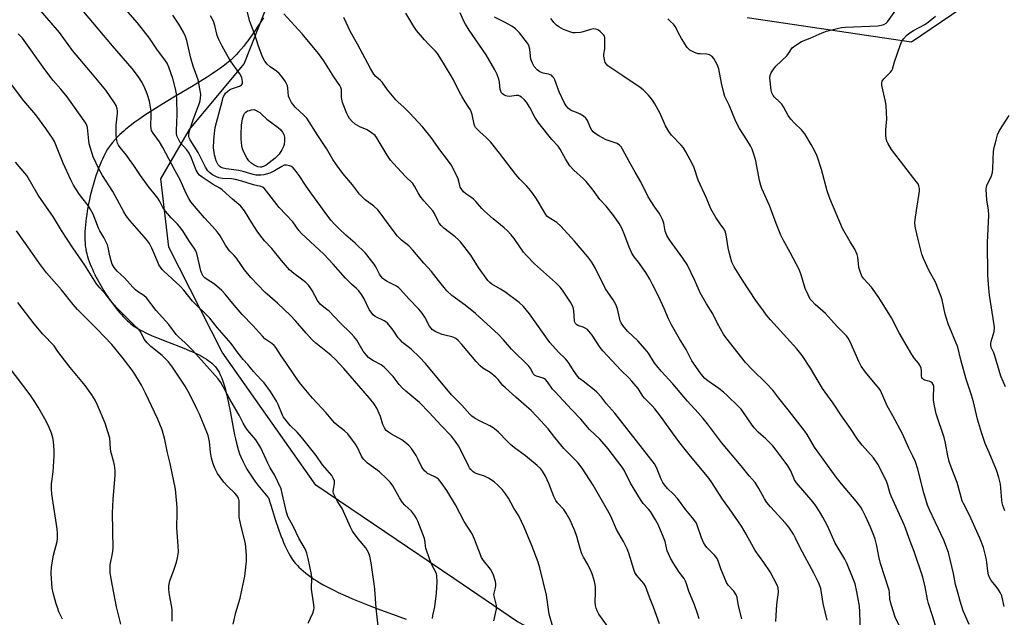
# Model space of a CAD drawing. Units: inches. Extents: x 1207772 to 1213772, y 569455 to 573456.
# Drawn here: x 1209294 to 1209669, y 571675 to 571902 of the extents above; entities that cross this region are included whole.
import ezdxf

# ---------------------------------------------------------------- set-up
doc = ezdxf.new("R2010")
doc.units = ezdxf.units.IN
doc.header["$MEASUREMENT"] = 0
for name, color, linetype in [('NTRL-Pasture Land', 2, 'Continuous'), ('NTRL-Trees', 3, 'Continuous'), ('Undefined', 1, 'Continuous')]:
    doc.layers.add(name, color=color, linetype=linetype)

msp = doc.modelspace()

# ---------------------------------------------------------------- linework, layer by layer
at = {"layer": 'NTRL-Pasture Land'}
msp.add_lwpolyline([(1209387.16, 571903.08), (1209384.98, 571899.71), (1209383.77, 571897.91), (1209382.81, 571896.52), (1209381.61, 571894.84), (1209380.64, 571893.56), (1209379.68, 571892.33), (1209378.72, 571891.16), (1209377.76, 571890.05), (1209376.79, 571889.01), (1209375.83, 571888.04), (1209374.86, 571887.15), (1209373.94, 571886.37), (1209372.96, 571885.58), (1209371.92, 571884.79), (1209370.84, 571884), (1209369.71, 571883.2), (1209367.32, 571881.59), (1209365.75, 571880.58), (1209363.14, 571878.95), (1209359.75, 571876.89), (1209353.06, 571872.91), (1209348.47, 571870.13), (1209346.04, 571868.63), (1209344, 571867.32), (1209342.01, 571866.01), (1209340.08, 571864.7), (1209338.23, 571863.37), (1209336.46, 571862.03), (1209334.8, 571860.69), (1209334, 571860.02), (1209333.24, 571859.34), (1209332.51, 571858.66), (1209331.8, 571857.98), (1209330.71, 571856.85), (1209329.71, 571855.7), (1209329.17, 571855.01), (1209328.82, 571854.55), (1209328.41, 571853.95), (1209327.86, 571853.1), (1209327.32, 571852.18), (1209326.79, 571851.2), (1209326.4, 571850.44), (1209325.89, 571849.37), (1209325.39, 571848.25), (1209324.91, 571847.09), (1209324.44, 571845.89), (1209323.98, 571844.65), (1209323.54, 571843.39), (1209323.11, 571842.1), (1209322.7, 571840.78), (1209322.31, 571839.44), (1209321.94, 571838.09), (1209321.59, 571836.73), (1209321.26, 571835.36), (1209320.95, 571833.98), (1209320.59, 571832.27), (1209320.33, 571830.9), (1209320.1, 571829.54), (1209319.88, 571828.2), (1209319.7, 571826.87), (1209319.54, 571825.57), (1209319.41, 571824.29), (1209319.31, 571823.04), (1209319.24, 571821.82), (1209319.19, 571820.64), (1209319.18, 571819.5), (1209319.2, 571818.41), (1209319.25, 571817.36), (1209319.34, 571816.37), (1209319.4, 571815.83), (1209319.54, 571814.98), (1209319.72, 571814.11), (1209319.94, 571813.2), (1209320.21, 571812.28), (1209320.51, 571811.33), (1209320.84, 571810.36), (1209321.22, 571809.38), (1209321.62, 571808.38), (1209322.06, 571807.37), (1209322.52, 571806.36), (1209323.01, 571805.33), (1209323.53, 571804.3), (1209324.07, 571803.27), (1209325.22, 571801.22), (1209326.44, 571799.19), (1209327.07, 571798.19), (1209327.93, 571796.88), (1209328.59, 571795.92), (1209329.48, 571794.67), (1209330.84, 571792.87), (1209331.75, 571791.74), (1209332.43, 571790.92), (1209333.12, 571790.14), (1209333.8, 571789.4), (1209334.69, 571788.47), (1209335.36, 571787.82), (1209336.01, 571787.22), (1209336.65, 571786.66), (1209337.29, 571786.15), (1209337.99, 571785.65), (1209338.74, 571785.16), (1209339.53, 571784.69), (1209340.37, 571784.22), (1209341.24, 571783.76), (1209342.15, 571783.3), (1209343.42, 571782.71), (1209345.41, 571781.84), (1209347.48, 571780.99), (1209349.61, 571780.15), (1209355.01, 571778.07), (1209357.82, 571776.94), (1209359.18, 571776.37), (1209360.5, 571775.79), (1209361.77, 571775.2), (1209362.68, 571774.74), (1209363.85, 571774.13), (1209364.68, 571773.66), (1209365.46, 571773.18), (1209366.2, 571772.69), (1209366.89, 571772.19), (1209367.53, 571771.68), (1209368.11, 571771.15), (1209368.62, 571770.61), (1209368.92, 571770.26), (1209369.21, 571769.89), (1209369.76, 571769.08), (1209370.28, 571768.19), (1209370.76, 571767.22), (1209371.21, 571766.18), (1209371.74, 571764.8), (1209372.13, 571763.63), (1209372.59, 571762.09), (1209372.93, 571760.81), (1209373.25, 571759.5), (1209373.56, 571758.15), (1209373.93, 571756.44), (1209374.54, 571753.29), (1209375.82, 571746.34), (1209376.21, 571744.35), (1209376.55, 571742.75), (1209376.9, 571741.21), (1209377.27, 571739.76), (1209377.67, 571738.4), (1209378.1, 571737.14), (1209378.59, 571735.89), (1209379.29, 571734.34), (1209380.07, 571732.79), (1209380.93, 571731.25), (1209381.86, 571729.71), (1209382.87, 571728.17), (1209383.95, 571726.64), (1209385.1, 571725.12), (1209386.31, 571723.6), (1209387.57, 571722.1), (1209388.9, 571720.59), (1209389.11, 571720.37), (1209390.63, 571715.47), (1209391.83, 571711.71), (1209392.83, 571708.74), (1209393.85, 571705.92), (1209394.42, 571704.43), (1209394.89, 571703.28), (1209395.36, 571702.18), (1209395.84, 571701.12), (1209396.33, 571700.11), (1209396.82, 571699.15), (1209397.32, 571698.25), (1209397.7, 571697.62), (1209398.11, 571696.98), (1209398.72, 571696.14), (1209399.4, 571695.32), (1209400.13, 571694.51), (1209400.72, 571693.91), (1209401.55, 571693.12), (1209402.43, 571692.35), (1209403.37, 571691.59), (1209404.35, 571690.84), (1209405.38, 571690.11), (1209406.45, 571689.39), (1209407.57, 571688.68), (1209408.72, 571687.99), (1209410.21, 571687.13), (1209411.44, 571686.46), (1209413.01, 571685.64), (1209414.31, 571684.99), (1209415.63, 571684.35), (1209418.33, 571683.11), (1209421.1, 571681.9), (1209424.29, 571680.59), (1209427.5, 571679.32), (1209430.73, 571678.08), (1209441.53, 571674.08)], dxfattribs=at)
at = {"layer": 'NTRL-Trees'}
for points in [[(1209571.43, 571903.21), (1209634, 571893.95), (1209656.79, 571909.44)], [(1209703.71, 571511.32), (1209621.15, 571584.17), (1209617.43, 571586.97), (1209545.3, 571641.33), (1209527.22, 571650.7), (1209484, 571673.11), (1209459.65, 571689.59), (1209407.14, 571725.12), (1209371.5, 571775.86), (1209351.2, 571815.82), (1209348.07, 571841.82), (1209359, 571860.61), (1209379.84, 571885.61), (1209388.17, 571906.45)]]:
    msp.add_lwpolyline(points, dxfattribs=at)
at = {"layer": 'Undefined'}
for points, elevation in [([(1209669.35, 571678.92), (1209668.35, 571682.97), (1209667.76, 571684.28), (1209667.02, 571685.52), (1209665.79, 571687.16), (1209664.32, 571688.9), (1209663.69, 571689.97), (1209663.37, 571691.01), (1209663.09, 571692.35), (1209662.69, 571695.89), (1209662.44, 571697.34), (1209661.85, 571699.93), (1209661.36, 571701.48), (1209659.97, 571704.93), (1209655.92, 571714), (1209653.78, 571718.18), (1209653.34, 571719.2), (1209651.41, 571726.19), (1209649.14, 571732), (1209648.39, 571734.14), (1209647.83, 571736.36), (1209646.94, 571741.16), (1209646.43, 571743.28), (1209643.44, 571752.28), (1209642.66, 571755.97), (1209642.38, 571757.69), (1209642.34, 571758.82), (1209642.52, 571762.24), (1209642.48, 571762.79), (1209642.3, 571763.5), (1209641.92, 571764.1), (1209641.53, 571764.4), (1209641.04, 571764.6), (1209638.91, 571765.14), (1209638.51, 571765.4), (1209638.2, 571765.74), (1209637.98, 571766.14), (1209637.86, 571766.65), (1209637.75, 571768.88), (1209637.64, 571769.71), (1209637.15, 571770.88), (1209636.66, 571771.57), (1209635.13, 571773.38), (1209634.16, 571774.88), (1209629.33, 571783.13), (1209626.38, 571788.89), (1209621.61, 571796.66), (1209618.81, 571800.62), (1209615.84, 571803.75), (1209615.09, 571804.78), (1209614.54, 571806.13), (1209614, 571808.04), (1209613.77, 571809.6), (1209613.59, 571811.95), (1209613.33, 571813.06), (1209612.38, 571815.08), (1209610.62, 571817.82), (1209607.76, 571822.9), (1209602.94, 571834.34), (1209601.89, 571837.31), (1209599.73, 571845.38), (1209598.05, 571850.48), (1209597.24, 571852.35), (1209595.85, 571854.91), (1209593.37, 571858.93), (1209592.11, 571860.5), (1209589.38, 571863.05), (1209588.01, 571864.51), (1209587.06, 571865.96), (1209585.29, 571869.27), (1209584.67, 571870.23), (1209583.92, 571871.08), (1209581.86, 571872.97), (1209581.33, 571873.57), (1209580.83, 571874.56), (1209580.52, 571875.65), (1209580.03, 571880.32), (1209580.13, 571881.16), (1209580.59, 571882.19), (1209581.51, 571883.66), (1209582.34, 571884.74), (1209586.55, 571888.65), (1209587.21, 571889.51), (1209588.58, 571891.7), (1209589.9, 571892.78), (1209592.13, 571894.14), (1209595.43, 571895.4), (1209599.96, 571897.45), (1209601.64, 571898), (1209606.19, 571899.24), (1209607.36, 571899.43), (1209608.83, 571899.54), (1209621.13, 571900.05), (1209622.5, 571900.28), (1209623.52, 571900.59), (1209624.35, 571901.09), (1209624.92, 571901.67), (1209629.93, 571908.77)], 558), ([(1209451.62, 571674.41), (1209451.73, 571675.5), (1209452.48, 571678.8), (1209453.12, 571684), (1209453.33, 571688.33), (1209453.28, 571690.62), (1209453.14, 571691.35), (1209452.87, 571692.08), (1209451.33, 571694.84), (1209450.56, 571696.72), (1209449.05, 571701.11), (1209448.92, 571701.94), (1209448.83, 571703.49), (1209448.49, 571704.8), (1209445.98, 571711.4), (1209445.37, 571712.7), (1209444.77, 571713.68), (1209443.53, 571715.25), (1209441.06, 571717.5), (1209440.11, 571718.53), (1209439.03, 571720.28), (1209436.5, 571724.87), (1209435.45, 571726.32), (1209434.2, 571727.59), (1209431.36, 571730.23), (1209426.88, 571733.57), (1209425.4, 571734.91), (1209424.87, 571735.56), (1209424.5, 571736.16), (1209422.85, 571739.78), (1209422.3, 571740.77), (1209419.3, 571744.71), (1209418.11, 571745.91), (1209415.25, 571747.97), (1209414.24, 571748.87), (1209411.05, 571752.7), (1209405.94, 571758.28), (1209402.03, 571762.83), (1209400.95, 571764.22), (1209398.6, 571767.54), (1209396.04, 571771.47), (1209393.66, 571774.82), (1209391.89, 571777.53), (1209391.23, 571778.38), (1209390.39, 571779.12), (1209387.78, 571780.94), (1209386.79, 571781.86), (1209383.1, 571785.98), (1209379.12, 571790.16), (1209375.42, 571794.49), (1209372.6, 571797.96), (1209371.41, 571799.25), (1209368.62, 571801.75), (1209365.75, 571803.47), (1209364.87, 571804.17), (1209364.3, 571804.79), (1209363.72, 571805.75), (1209363.32, 571806.81), (1209362.39, 571811.2), (1209361.84, 571813.37), (1209361.4, 571814.43), (1209360.8, 571815.45), (1209358.73, 571818.39), (1209356.45, 571821.96), (1209355.27, 571823.67), (1209354.49, 571824.54), (1209352, 571827), (1209349.28, 571830.29), (1209348.71, 571831.22), (1209347.64, 571833.46), (1209347.04, 571834.4), (1209343.33, 571839.07), (1209340.4, 571843.09), (1209337.87, 571846.89), (1209336.22, 571849.19), (1209335.02, 571850.78), (1209332.61, 571853.72), (1209331.97, 571854.67), (1209331.64, 571855.4), (1209331.33, 571856.43), (1209331.18, 571857.25), (1209331.11, 571858.43), (1209331.08, 571862.29), (1209331.56, 571866.83), (1209331.58, 571867.7), (1209331.48, 571868.53), (1209331.06, 571869.79), (1209330.54, 571870.77), (1209327.15, 571875.53), (1209322.14, 571881.73), (1209318.67, 571885.69), (1209314.5, 571890.68), (1209309.49, 571897.58), (1209301.5, 571906.87)], 532), ([(1209474.98, 571673.52), (1209475.94, 571677.88), (1209476, 571678.76), (1209475.94, 571679.33), (1209475.17, 571682.4), (1209475, 571683.37), (1209475.06, 571684.09), (1209475.62, 571686.07), (1209475.76, 571686.85), (1209475.72, 571687.65), (1209475.54, 571688.47), (1209474.75, 571690.93), (1209474.2, 571692.24), (1209473.61, 571693.13), (1209471.05, 571696.46), (1209470.3, 571697.67), (1209467.6, 571704.54), (1209466.67, 571706.65), (1209463.61, 571711.37), (1209460.39, 571717.66), (1209457.1, 571723.14), (1209454.92, 571726.2), (1209453.81, 571727.5), (1209452.76, 571728.21), (1209450.77, 571729.1), (1209449.73, 571729.66), (1209449.12, 571730.1), (1209448.58, 571730.63), (1209447.58, 571732.06), (1209446.01, 571735.22), (1209445.3, 571736.48), (1209443.55, 571739.11), (1209442.61, 571740.21), (1209441.07, 571741.59), (1209439.89, 571742.49), (1209435.97, 571744.59), (1209434.8, 571745.35), (1209433.96, 571746.04), (1209433.29, 571746.98), (1209432.63, 571748.29), (1209431.75, 571751.31), (1209430.34, 571754.47), (1209429.23, 571756.21), (1209427.57, 571758.28), (1209417.79, 571769.64), (1209414.6, 571773.05), (1209412.87, 571774.63), (1209407.15, 571779.27), (1209405.82, 571780.43), (1209403.42, 571783.01), (1209399.49, 571787.59), (1209397.51, 571789.77), (1209392.51, 571794.43), (1209387.78, 571798.6), (1209382.45, 571804.25), (1209380.04, 571807.14), (1209376.97, 571811.55), (1209376.02, 571812.64), (1209374.36, 571814.26), (1209373.83, 571814.91), (1209372.77, 571816.55), (1209370.68, 571820.09), (1209369.66, 571821.49), (1209367.83, 571823.71), (1209364.77, 571827), (1209362.35, 571829.74), (1209359.59, 571833.12), (1209358.76, 571834.36), (1209357.76, 571836.2), (1209355.66, 571841.24), (1209353.4, 571845.17), (1209348.93, 571853.71), (1209347.6, 571855.95), (1209346.62, 571857.37), (1209345.18, 571859.25), (1209344.63, 571860.24), (1209344.39, 571861.04), (1209344.33, 571861.87), (1209344.48, 571866.15), (1209344.42, 571867.6), (1209344.24, 571869.06), (1209343.75, 571871.36), (1209342.9, 571874.13), (1209342.06, 571876.32), (1209341.03, 571878.47), (1209339.68, 571880.68), (1209337.21, 571883.86), (1209329.74, 571892.48), (1209318.76, 571905.43)], 534), ([(1209497.46, 571671.18), (1209495.98, 571676.06), (1209495.02, 571683.22), (1209492.49, 571693.68), (1209491.81, 571695.88), (1209489.57, 571701.76), (1209486.54, 571709.12), (1209484.47, 571713.44), (1209482.57, 571716.45), (1209480.54, 571720.19), (1209479.34, 571721.92), (1209478.24, 571723.34), (1209476.41, 571725.22), (1209475.09, 571726.37), (1209472.93, 571727.81), (1209471.44, 571728.65), (1209468.63, 571729.48), (1209467.6, 571729.9), (1209466.94, 571730.34), (1209466.17, 571731.07), (1209465.67, 571731.73), (1209465.23, 571732.5), (1209462.77, 571737.73), (1209461.5, 571740.08), (1209460.4, 571741.8), (1209458.83, 571743.85), (1209454.88, 571747.87), (1209450.3, 571752.87), (1209446.58, 571756.66), (1209445.27, 571757.84), (1209441.39, 571760.97), (1209440.18, 571762.12), (1209438.91, 571763.54), (1209436.63, 571766.53), (1209433.34, 571770.01), (1209431.98, 571771.02), (1209429.07, 571772.56), (1209428.11, 571773.15), (1209427.21, 571773.83), (1209426.42, 571774.62), (1209425.22, 571776.16), (1209422.81, 571780.35), (1209421.77, 571781.71), (1209420.61, 571782.95), (1209416.34, 571787.14), (1209412.19, 571791.37), (1209411.36, 571792.11), (1209409.59, 571793.42), (1209408.8, 571794.14), (1209407.78, 571795.47), (1209405.72, 571799.29), (1209404.99, 571800.43), (1209404.34, 571801.28), (1209403.3, 571802.3), (1209401.74, 571803.62), (1209398.76, 571805.74), (1209397.08, 571807.16), (1209394.06, 571810.68), (1209390.4, 571815.33), (1209387.63, 571818.27), (1209385.78, 571820.55), (1209384.79, 571821.92), (1209382.73, 571825.07), (1209379.94, 571829.66), (1209378.61, 571831.35), (1209375.37, 571834.04), (1209371.48, 571837.58), (1209370.55, 571838.24), (1209368.11, 571839.7), (1209363.82, 571842.45), (1209362.89, 571843.19), (1209362.34, 571843.84), (1209361.63, 571845.08), (1209359.77, 571849.65), (1209358.85, 571851.63), (1209358.02, 571852.82), (1209355.51, 571855.71), (1209354.79, 571856.92), (1209354.27, 571858.21), (1209354.14, 571859.08), (1209354.09, 571860.26), (1209354.34, 571866.35), (1209354.27, 571872.21), (1209354.1, 571874.16), (1209353.74, 571876.09), (1209352.67, 571880.02), (1209351.22, 571884.34), (1209350.53, 571885.83), (1209349.9, 571886.77), (1209346.59, 571891.2), (1209343.82, 571895.38), (1209339.23, 571901.2), (1209335.53, 571905.45)], 536), ([(1209518.24, 571671.43), (1209514.99, 571675.99), (1209514.3, 571677.25), (1209513.85, 571678.29), (1209513.62, 571679.37), (1209513.52, 571680.76), (1209513.72, 571684.21), (1209513.68, 571686.19), (1209513.58, 571687.32), (1209513.34, 571688.46), (1209512.56, 571690.98), (1209512.03, 571692.34), (1209510.69, 571694.9), (1209509.08, 571697.71), (1209508.48, 571699.06), (1209507.8, 571701.01), (1209506.58, 571705.59), (1209505.83, 571707.79), (1209503.97, 571711.87), (1209502.53, 571714.56), (1209501.57, 571715.86), (1209499.16, 571718.43), (1209498.52, 571719.37), (1209497.81, 571720.9), (1209495.87, 571725.84), (1209494.57, 571728.58), (1209493.51, 571730.48), (1209492.7, 571731.52), (1209491.4, 571732.7), (1209486.97, 571736.29), (1209482.85, 571739.37), (1209481.29, 571740.67), (1209480.02, 571741.88), (1209476.76, 571745.36), (1209475.89, 571746.15), (1209474.69, 571747.01), (1209473.44, 571747.79), (1209469.75, 571749.56), (1209467.8, 571750.59), (1209466.6, 571751.4), (1209465.74, 571752.17), (1209462.8, 571755.63), (1209458.82, 571759.58), (1209448.9, 571771.55), (1209446.61, 571773.89), (1209443.46, 571776.9), (1209442.36, 571777.86), (1209440.2, 571779.5), (1209439.21, 571780.45), (1209438.53, 571781.33), (1209436.65, 571784.16), (1209434.47, 571786.83), (1209433.83, 571787.36), (1209433.14, 571787.78), (1209429.79, 571789.36), (1209428.95, 571790.07), (1209428.07, 571791.13), (1209427.44, 571792.05), (1209425.53, 571796.15), (1209424.48, 571797.82), (1209423.48, 571799.17), (1209422.62, 571800.03), (1209420.7, 571801.72), (1209418.5, 571803.99), (1209413.7, 571809.34), (1209410.16, 571813.15), (1209401.69, 571820.95), (1209400.73, 571822.12), (1209398.33, 571825.44), (1209393.13, 571830.95), (1209388.42, 571837.1), (1209387.45, 571838.21), (1209386.82, 571838.67), (1209386.2, 571838.91), (1209383.42, 571839.49), (1209379.02, 571840.88), (1209376.5, 571841.58), (1209375.04, 571841.82), (1209371.63, 571841.93), (1209370.2, 571842.24), (1209369.1, 571842.65), (1209367.81, 571843.36), (1209366.61, 571844.21), (1209366.02, 571844.81), (1209365.13, 571846.25), (1209362.29, 571851.85), (1209359.28, 571856.66), (1209358.93, 571857.43), (1209358.8, 571857.96), (1209358.8, 571859.07), (1209359.15, 571860.48), (1209360.59, 571864.62), (1209362.98, 571871.08), (1209363.23, 571872.43), (1209363.3, 571874.05), (1209363.03, 571876.1), (1209362.35, 571879.58), (1209360.49, 571884.69), (1209359.61, 571887.79), (1209357.98, 571894.52), (1209357.47, 571896.09), (1209356.8, 571897.64), (1209354.97, 571900.77), (1209352.68, 571904.21)], 538), ([(1209538.05, 571672.37), (1209535.79, 571678.68), (1209534.24, 571682.45), (1209532.65, 571686.64), (1209532.02, 571687.76), (1209529.45, 571690.79), (1209528.7, 571691.95), (1209528.27, 571693.05), (1209526.29, 571699.27), (1209525.67, 571700.9), (1209524.26, 571703.66), (1209521.6, 571708.32), (1209519.44, 571713.33), (1209518.26, 571715.61), (1209512.79, 571725.19), (1209508.59, 571731.58), (1209506.82, 571733.96), (1209501.66, 571739.11), (1209498.11, 571743.35), (1209495.67, 571746.67), (1209491.33, 571751.35), (1209489.11, 571753.57), (1209487.44, 571755.11), (1209483.31, 571758.63), (1209479.32, 571762.17), (1209478.37, 571763.17), (1209476.53, 571765.44), (1209475.74, 571766.25), (1209473.51, 571768.04), (1209470.8, 571769.78), (1209469.75, 571770.65), (1209468.22, 571772.29), (1209462.79, 571778.74), (1209461.39, 571780.21), (1209460.48, 571780.97), (1209459.73, 571781.4), (1209458.9, 571781.68), (1209456.31, 571782.24), (1209455.24, 571782.6), (1209452.91, 571783.58), (1209452.17, 571784), (1209451.49, 571784.5), (1209450.94, 571785.08), (1209450.48, 571785.76), (1209448.64, 571789.19), (1209447.66, 571790.64), (1209446.35, 571792.16), (1209442.55, 571796.17), (1209439.36, 571799.74), (1209438.73, 571800.33), (1209437.84, 571800.96), (1209436.64, 571801.64), (1209434.27, 571802.69), (1209433.33, 571803.34), (1209432.68, 571803.91), (1209431.9, 571804.81), (1209431.45, 571805.49), (1209430.02, 571808.3), (1209429.4, 571809.3), (1209426.07, 571813.49), (1209422.09, 571817.34), (1209418.64, 571820.36), (1209415.87, 571822.93), (1209414.19, 571824.63), (1209413.03, 571825.95), (1209410.92, 571828.67), (1209409.05, 571831.31), (1209405.21, 571836.45), (1209403.44, 571838.97), (1209400.83, 571843.03), (1209399.31, 571845.14), (1209398.57, 571846.01), (1209397.91, 571846.5), (1209397.11, 571846.8), (1209395.97, 571847.01), (1209395.14, 571846.99), (1209394.17, 571846.56), (1209391.46, 571844.82), (1209389.68, 571844.04), (1209387.32, 571843.3), (1209386.24, 571843.18), (1209385.08, 571843.18), (1209384.29, 571843.25), (1209383.32, 571843.46), (1209379.52, 571844.62), (1209377.81, 571845.04), (1209372.96, 571845.69), (1209371.88, 571845.91), (1209371.16, 571846.17), (1209370.72, 571846.42), (1209369.98, 571847.19), (1209369.55, 571847.89), (1209369.21, 571848.7), (1209368.62, 571850.99), (1209368.24, 571853.6), (1209368.25, 571856.38), (1209368.5, 571859.24), (1209368.87, 571861.43), (1209371.56, 571871.84), (1209371.89, 571872.91), (1209372.31, 571873.81), (1209372.79, 571874.47), (1209373.58, 571875.23), (1209374.3, 571875.69), (1209375.08, 571876.07), (1209378.1, 571877.1), (1209378.7, 571877.46), (1209379.01, 571877.76), (1209379.2, 571878.14), (1209379.25, 571878.86), (1209379.13, 571879.64), (1209378.91, 571880.42), (1209378.15, 571881.81), (1209374.52, 571886.86), (1209371.45, 571892.4), (1209370.07, 571895.16), (1209369.52, 571896.46), (1209368.65, 571900.26), (1209368.14, 571901.83), (1209367.08, 571903.91)], 540), ([(1209553.14, 571674.29), (1209552.54, 571676.26), (1209551.39, 571679.61), (1209549.2, 571684.77), (1209548.34, 571687.6), (1209547.94, 571688.61), (1209547.38, 571689.56), (1209545.56, 571692.07), (1209543.48, 571695.19), (1209542.18, 571697.4), (1209541.01, 571700.13), (1209540.16, 571703.65), (1209539.7, 571705.02), (1209537.5, 571710.17), (1209536.56, 571711.96), (1209534.56, 571715.12), (1209533.82, 571716.04), (1209531.86, 571718.19), (1209530.8, 571719.66), (1209527.01, 571725.96), (1209524.53, 571730.88), (1209523.83, 571732.06), (1209518.48, 571738.97), (1209515.31, 571742.72), (1209511.42, 571746.4), (1209508.09, 571750.26), (1209504.48, 571754.02), (1209498.28, 571760.68), (1209497.33, 571761.78), (1209495.36, 571764.53), (1209494.63, 571765.36), (1209494.21, 571765.69), (1209493.73, 571765.94), (1209491.24, 571766.61), (1209490.4, 571767.07), (1209489.96, 571767.58), (1209489.05, 571769.46), (1209488.3, 571770.51), (1209481.7, 571776.93), (1209478.63, 571780.47), (1209476.67, 571782.54), (1209467.93, 571790.49), (1209463.97, 571793.7), (1209458.97, 571797.45), (1209457.1, 571799.18), (1209453.84, 571803.08), (1209451.23, 571806.53), (1209448.29, 571809.74), (1209444.11, 571814.66), (1209442.56, 571816.26), (1209439.8, 571818.44), (1209438.25, 571819.98), (1209435.4, 571823.68), (1209431.71, 571828.88), (1209430.82, 571829.99), (1209429.21, 571831.47), (1209425.93, 571833.88), (1209424.94, 571834.81), (1209423.81, 571836.03), (1209421.08, 571839.52), (1209417.39, 571843.84), (1209414.99, 571847.2), (1209413.68, 571849.16), (1209411.17, 571853.41), (1209407.88, 571858.28), (1209403.68, 571864.88), (1209402.71, 571865.95), (1209399.33, 571869.17), (1209397.87, 571870.93), (1209397.21, 571872.1), (1209396.79, 571873.32), (1209396.5, 571876.41), (1209396.34, 571877.21), (1209396.02, 571877.98), (1209395.42, 571878.98), (1209394.11, 571880.91), (1209393.2, 571881.94), (1209392.19, 571882.77), (1209389.78, 571884.42), (1209388.61, 571885.55), (1209387.78, 571886.6), (1209386.88, 571888.22), (1209385.22, 571892.7), (1209384, 571896.37), (1209381.97, 571901.68), (1209380.71, 571906.69)], 542), ([(1209569.33, 571674.31), (1209568.09, 571679.23), (1209567.58, 571682.42), (1209567.23, 571683.46), (1209566.38, 571684.8), (1209564.16, 571687.13), (1209563.49, 571688.06), (1209561.44, 571693.31), (1209560.54, 571695.99), (1209559.95, 571697.18), (1209558.97, 571698.45), (1209556.07, 571701.37), (1209555.36, 571702.3), (1209554.73, 571703.3), (1209553.97, 571705.08), (1209552.42, 571709.89), (1209552.08, 571710.64), (1209551.5, 571711.58), (1209550.66, 571712.7), (1209548.11, 571715.8), (1209544.88, 571720.03), (1209543.35, 571721.76), (1209541.12, 571723.92), (1209539.97, 571725.24), (1209539.34, 571726.19), (1209538.67, 571727.43), (1209536.93, 571731.94), (1209536.18, 571733.27), (1209520.98, 571752.53), (1209517.88, 571756.1), (1209515.95, 571758.63), (1209514.22, 571760.52), (1209513.12, 571761.48), (1209508.91, 571764.71), (1209507.61, 571765.84), (1209506.81, 571766.67), (1209505.23, 571768.77), (1209503.58, 571771.55), (1209502.93, 571772.49), (1209502.17, 571773.3), (1209499.51, 571775.81), (1209496.21, 571779.54), (1209488.48, 571790.46), (1209486.27, 571793.21), (1209484.59, 571794.68), (1209479.14, 571798.73), (1209477.48, 571799.86), (1209474.23, 571801.68), (1209473.39, 571802.34), (1209472.61, 571803.14), (1209469.15, 571808.02), (1209466.18, 571812.79), (1209462.24, 571817.78), (1209461.46, 571818.63), (1209460.19, 571819.77), (1209455.89, 571823.08), (1209454.85, 571824.09), (1209454.1, 571824.96), (1209453.55, 571825.9), (1209452.32, 571828.67), (1209451.74, 571829.62), (1209448.3, 571833.48), (1209446.87, 571835.28), (1209446.06, 571836.46), (1209444.78, 571839), (1209444.1, 571840.01), (1209441.33, 571842.68), (1209436.73, 571847.66), (1209435.59, 571848.99), (1209434.29, 571850.85), (1209431.33, 571855.95), (1209430.39, 571857.39), (1209429.69, 571858.28), (1209428.39, 571859.38), (1209426.73, 571860.5), (1209423.91, 571861.66), (1209422.13, 571862.67), (1209420.93, 571863.71), (1209420.01, 571864.83), (1209419.47, 571865.68), (1209418.99, 571866.68), (1209417.29, 571870.95), (1209416.91, 571872.85), (1209416.93, 571875.81), (1209416.68, 571876.66), (1209416.27, 571877.39), (1209413.98, 571880.66), (1209410.19, 571886.8), (1209408.16, 571889.55), (1209401.98, 571897.05), (1209394.91, 571904.7)], 544), ([(1209601.93, 571673.71), (1209600.31, 571680.14), (1209599.44, 571685.86), (1209599.15, 571686.79), (1209598.56, 571688.14), (1209596.86, 571691.61), (1209591.63, 571701.25), (1209589.87, 571705.02), (1209589.01, 571706.5), (1209587.25, 571709.16), (1209586.03, 571710.74), (1209580.31, 571716.87), (1209578.87, 571718.59), (1209577.96, 571720.01), (1209575.86, 571723.91), (1209574.41, 571726.12), (1209572.18, 571728.7), (1209569.14, 571732.52), (1209561.67, 571741.43), (1209556.31, 571748.47), (1209554.63, 571750.52), (1209552.71, 571752.76), (1209548.7, 571757.12), (1209543.05, 571763.74), (1209538.7, 571768.57), (1209537.01, 571770.56), (1209535.95, 571771.92), (1209533.78, 571775.37), (1209532.59, 571776.98), (1209529.79, 571780.1), (1209525.81, 571783.77), (1209524.06, 571786.02), (1209523.44, 571786.96), (1209523.09, 571787.72), (1209521.99, 571792.37), (1209521.42, 571793.98), (1209520.34, 571795.75), (1209517.49, 571799.91), (1209513.67, 571807.63), (1209512.21, 571810.04), (1209510.73, 571812.13), (1209505.7, 571818.13), (1209500.47, 571823.75), (1209498.97, 571825.13), (1209495.98, 571826.98), (1209495.18, 571827.66), (1209494.35, 571828.84), (1209491.23, 571834.17), (1209489.76, 571836.28), (1209488.42, 571838.02), (1209487.52, 571839.06), (1209484.84, 571841.71), (1209483.27, 571843.42), (1209477.15, 571851.55), (1209473.78, 571855.79), (1209472.01, 571857.56), (1209469.55, 571859.7), (1209467.98, 571861.39), (1209467.69, 571861.86), (1209467.39, 571862.62), (1209466.7, 571866.29), (1209466.45, 571867.07), (1209466.01, 571868.05), (1209465.46, 571869), (1209463.98, 571871.12), (1209462.83, 571873.09), (1209461.88, 571874.87), (1209459.57, 571879.55), (1209458.72, 571881.09), (1209454.43, 571888.2), (1209453.52, 571889.57), (1209452.66, 571890.56), (1209450.33, 571892.84), (1209448.52, 571894.76), (1209445.49, 571898.32), (1209444.48, 571899.79), (1209441.41, 571904.93)], 548), ([(1209614.64, 571668.42), (1209614.35, 571676.92), (1209614.15, 571679.03), (1209613.17, 571684.53), (1209612.49, 571687.53), (1209611.78, 571689.46), (1209609.35, 571695.44), (1209608.57, 571696.94), (1209604.97, 571703.13), (1209602.03, 571709.65), (1209600.24, 571712.92), (1209598.93, 571715.14), (1209597.54, 571717.3), (1209596.5, 571718.68), (1209593.38, 571722.43), (1209590.18, 571726.03), (1209589.5, 571727.15), (1209588.01, 571730.57), (1209586.87, 571732.54), (1209585.94, 571733.95), (1209582.47, 571738.49), (1209581.17, 571740.08), (1209578.56, 571742.86), (1209575.66, 571745.39), (1209574.06, 571747), (1209573.06, 571748.35), (1209569.83, 571753.16), (1209569.1, 571754.08), (1209567.87, 571755.4), (1209563.91, 571759.22), (1209562.44, 571760.54), (1209560.68, 571761.92), (1209556.38, 571764.95), (1209555.3, 571765.83), (1209553.87, 571767.42), (1209551.81, 571770.38), (1209550.4, 571772.56), (1209548.14, 571776.85), (1209545.68, 571780.83), (1209542.54, 571786.25), (1209541.45, 571788.47), (1209539.76, 571792.45), (1209537.75, 571796.84), (1209535.41, 571801.6), (1209534.32, 571803.66), (1209532.83, 571806.12), (1209529.98, 571810.06), (1209528.39, 571812.07), (1209527.52, 571813.49), (1209526.42, 571815.74), (1209524.85, 571820.24), (1209523.65, 571822.98), (1209522.67, 571824.75), (1209520.62, 571827.76), (1209517.73, 571831.47), (1209515.31, 571833.94), (1209512.75, 571837.5), (1209510.13, 571840.77), (1209509.09, 571841.81), (1209505.4, 571845.16), (1209503.87, 571846.77), (1209502.33, 571849.24), (1209500.25, 571853.14), (1209499.42, 571854.2), (1209497.07, 571856.81), (1209492.08, 571863.03), (1209490.56, 571865.33), (1209488.65, 571868.95), (1209487.35, 571870.97), (1209486.64, 571871.93), (1209485.53, 571872.87), (1209484.79, 571873.3), (1209484.28, 571873.5), (1209483.49, 571873.57), (1209481.05, 571873.18), (1209479.97, 571873.26), (1209479.46, 571873.4), (1209478.79, 571873.76), (1209478.19, 571874.24), (1209477.87, 571874.62), (1209477.55, 571875.24), (1209477.41, 571875.78), (1209477.09, 571878.64), (1209476.87, 571879.75), (1209476.18, 571881.57), (1209475.32, 571883.36), (1209472, 571889.03), (1209465.6, 571898.44), (1209464.15, 571900.71), (1209463.47, 571901.92), (1209462.09, 571905.03)], 550), ([(1209669.59, 571715.38), (1209668.8, 571717.44), (1209668.52, 571718.44), (1209668.34, 571719.45), (1209667.89, 571725.48), (1209667.28, 571728.04), (1209666.38, 571730.85), (1209663.62, 571737.62), (1209662.07, 571741.09), (1209660.6, 571745.24), (1209659.19, 571750.32), (1209657.61, 571756.95), (1209656.89, 571759.4), (1209654.83, 571765.59), (1209652.77, 571772.91), (1209651.6, 571777.68), (1209647.98, 571786.64), (1209647.27, 571788.58), (1209646.8, 571790.27), (1209645.69, 571795.68), (1209645.22, 571797.22), (1209643.1, 571802.51), (1209640.74, 571806.78), (1209638.51, 571811.49), (1209637.97, 571813.18), (1209636.5, 571818.66), (1209635.5, 571823.02), (1209635.31, 571824.92), (1209635.42, 571826.33), (1209635.89, 571829.73), (1209637.06, 571837.08), (1209637.09, 571838.19), (1209636.85, 571839.16), (1209636.5, 571839.89), (1209635.83, 571840.87), (1209626.42, 571852.97), (1209624.98, 571855.44), (1209624.64, 571856.22), (1209624.32, 571857.3), (1209624.18, 571858.46), (1209624.17, 571860.54), (1209624.52, 571863.42), (1209624.58, 571864.53), (1209624.39, 571869.57), (1209624.14, 571871.33), (1209622.71, 571877.42), (1209622.67, 571878.27), (1209622.88, 571879.02), (1209623.5, 571879.94), (1209625.96, 571882.43), (1209626.5, 571883.08), (1209626.78, 571883.56), (1209627.5, 571886.41), (1209629.7, 571892.62), (1209630.36, 571894.21), (1209630.98, 571895.15), (1209632.12, 571896.42), (1209632.98, 571897.16), (1209634.75, 571898.25), (1209639.03, 571900.57), (1209640.42, 571901.58), (1209643.2, 571903.79)], 560), ([(1209582.31, 571673.27), (1209582.42, 571675.5), (1209582.77, 571679.7), (1209583.33, 571684.41), (1209583.24, 571686.01), (1209582.86, 571687.07), (1209580.19, 571692.14), (1209577.79, 571695.77), (1209574.5, 571700.25), (1209573.15, 571702.54), (1209571.01, 571706.54), (1209569.22, 571709.58), (1209564.73, 571716.17), (1209562.08, 571719.87), (1209557.99, 571726.15), (1209556.81, 571727.8), (1209549.28, 571736.86), (1209545.74, 571741.32), (1209542.92, 571745.06), (1209538.81, 571750.9), (1209536.25, 571754.24), (1209535.19, 571755.42), (1209532.3, 571758.29), (1209531.69, 571759.11), (1209529.86, 571761.97), (1209527.52, 571764.82), (1209526.34, 571766.07), (1209523.47, 571768.79), (1209516.44, 571776.28), (1209515.43, 571777.59), (1209512.38, 571782.24), (1209511.18, 571783.84), (1209510.58, 571784.4), (1209509.69, 571784.96), (1209508.95, 571785.28), (1209506.93, 571785.94), (1209506.49, 571786.23), (1209505.99, 571786.78), (1209505.76, 571787.22), (1209505.62, 571787.74), (1209505.43, 571791.5), (1209505.3, 571792.36), (1209505.06, 571793.19), (1209504.2, 571794.81), (1209501.11, 571799.45), (1209500.19, 571800.51), (1209498.41, 571802.33), (1209490.47, 571809.39), (1209487.34, 571812.58), (1209486.27, 571813.92), (1209482.65, 571819.16), (1209481.55, 571820.47), (1209479.98, 571822.14), (1209478.92, 571823.11), (1209474.64, 571826.62), (1209471.35, 571829.53), (1209470.34, 571830.56), (1209468.12, 571833.16), (1209467.21, 571834.11), (1209466.54, 571834.63), (1209464.29, 571836.05), (1209463.4, 571836.87), (1209462.72, 571837.73), (1209462.17, 571838.66), (1209461.96, 571839.33), (1209461.63, 571840.97), (1209461.36, 571841.8), (1209460.36, 571843.97), (1209458.7, 571847.15), (1209457.35, 571849.06), (1209454.37, 571852.84), (1209451.04, 571857.54), (1209447.85, 571861.51), (1209442.81, 571866.96), (1209440.75, 571869.01), (1209438.37, 571871.09), (1209437.56, 571871.9), (1209434.41, 571875.71), (1209432.36, 571878.66), (1209431.74, 571879.29), (1209429.96, 571880.85), (1209429.25, 571881.71), (1209427.92, 571883.84), (1209423.02, 571893.06), (1209420.35, 571897.77), (1209417.78, 571903.27)], 546), ([(1209630.34, 571669.65), (1209627.79, 571674.91), (1209626.34, 571679.39), (1209625.75, 571681.65), (1209625.65, 571684.38), (1209625.53, 571685.21), (1209622.17, 571695.35), (1209621.57, 571697.95), (1209620.85, 571702.01), (1209620.18, 571704.56), (1209619.71, 571705.95), (1209618.37, 571709.21), (1209616.52, 571713.38), (1209615.52, 571715.35), (1209614.67, 571716.78), (1209612.98, 571719.12), (1209607.33, 571725.73), (1209605.36, 571728.21), (1209597.12, 571739.66), (1209594.21, 571744.45), (1209593.33, 571745.74), (1209587.58, 571753.24), (1209583.49, 571758.25), (1209581.25, 571761.4), (1209578.82, 571763.89), (1209573.38, 571769.23), (1209570.84, 571771.87), (1209563.25, 571781.44), (1209562.4, 571782.62), (1209560.1, 571786.75), (1209558.29, 571790.36), (1209555.99, 571794.17), (1209553.56, 571798.47), (1209551.55, 571803.07), (1209548.58, 571809.2), (1209546.97, 571811.67), (1209541.89, 571818.56), (1209540.87, 571820.21), (1209540.42, 571821.2), (1209540.2, 571821.93), (1209539.69, 571824.96), (1209539.18, 571826.28), (1209538.46, 571827.82), (1209537.9, 571828.78), (1209536.26, 571831.02), (1209533.74, 571834.91), (1209530.98, 571840.69), (1209528.79, 571844.3), (1209526.43, 571848.4), (1209523.98, 571853.06), (1209523.38, 571854.03), (1209522.81, 571854.62), (1209521.89, 571855.23), (1209517.77, 571856.68), (1209514.94, 571858.14), (1209513.47, 571859.05), (1209512.72, 571859.74), (1209512.26, 571860.35), (1209511.8, 571861.24), (1209510.56, 571864.08), (1209509.93, 571864.98), (1209509.03, 571865.7), (1209507.78, 571866.46), (1209507, 571866.83), (1209504.43, 571867.79), (1209503.98, 571868.07), (1209503.36, 571868.62), (1209502.46, 571869.68), (1209501.72, 571870.95), (1209499.87, 571875.01), (1209498.18, 571879.47), (1209497.78, 571880.25), (1209497.45, 571880.7), (1209496.84, 571881.25), (1209496.41, 571881.48), (1209495.7, 571881.67), (1209493.73, 571882), (1209492.41, 571882.51), (1209491.38, 571883.33), (1209490.34, 571884.6), (1209489.65, 571885.83), (1209489.07, 571887.39), (1209488.88, 571888.53), (1209488.69, 571891.17), (1209488.32, 571892.57), (1209487.73, 571893.5), (1209484.77, 571897.43), (1209483.17, 571898.96), (1209481.79, 571899.94), (1209479.06, 571901.54), (1209475.15, 571903.43)], 552), ([(1209643.71, 571670.06), (1209641.95, 571675.36), (1209640.49, 571680.13), (1209640.15, 571681.56), (1209639.22, 571686.48), (1209638.35, 571690.14), (1209635.07, 571699.88), (1209633.52, 571703.78), (1209631.33, 571709.76), (1209626.24, 571720.97), (1209625.76, 571722.41), (1209625.03, 571725.16), (1209624.63, 571726.25), (1209622.11, 571731.47), (1209621.13, 571733.21), (1209619.53, 571735.51), (1209615.21, 571740.41), (1209613.72, 571742.31), (1209610.76, 571746.75), (1209607.33, 571751.6), (1209604.16, 571756.36), (1209600.16, 571762.02), (1209595.56, 571769.67), (1209592.4, 571774.48), (1209590.35, 571777.03), (1209580.36, 571788.16), (1209578.84, 571789.91), (1209577.61, 571791.49), (1209574.68, 571795.43), (1209569.6, 571803.27), (1209566.42, 571808.32), (1209565.56, 571810.1), (1209564.91, 571812.32), (1209564.18, 571815.51), (1209563.42, 571820.54), (1209563.06, 571821.92), (1209562.59, 571822.79), (1209561.1, 571824.71), (1209559.44, 571827.15), (1209557.57, 571830.4), (1209555.9, 571834.41), (1209552.78, 571841.27), (1209551.19, 571846.02), (1209550.63, 571847.38), (1209548.12, 571852.06), (1209547.2, 571853.57), (1209546.28, 571854.65), (1209542.6, 571858.51), (1209541.64, 571859.79), (1209540.37, 571862.03), (1209538.28, 571866.76), (1209536.26, 571870.34), (1209535.34, 571871.83), (1209534.48, 571872.97), (1209533.71, 571873.84), (1209531.81, 571875.69), (1209530.69, 571876.66), (1209523.72, 571881.32), (1209519.06, 571884.29), (1209518.38, 571884.81), (1209517.79, 571885.43), (1209517.34, 571886.14), (1209517.16, 571886.63), (1209516.86, 571888.5), (1209516.87, 571889.33), (1209517.16, 571891.36), (1209517.24, 571892.51), (1209517.27, 571894.52), (1209517.19, 571895.63), (1209517.04, 571896.14), (1209516.77, 571896.59), (1209516.24, 571897.2), (1209515.41, 571897.95), (1209514.75, 571898.44), (1209514.28, 571898.69), (1209513.73, 571898.84), (1209512.86, 571898.89), (1209511.74, 571898.7), (1209509, 571897.8), (1209507.89, 571897.53), (1209505.91, 571897.42), (1209505.06, 571897.47), (1209504.22, 571897.62), (1209501.5, 571898.72), (1209499.69, 571899.67), (1209498.83, 571900.39), (1209497.83, 571901.4), (1209497.1, 571902.25), (1209496.66, 571902.94)], 554), ([(1209655.92, 571672.08), (1209653.62, 571677.35), (1209652.48, 571680.94), (1209651.7, 571684.3), (1209650.81, 571687.29), (1209650.03, 571691.53), (1209648.03, 571699.57), (1209646.33, 571704.19), (1209642.95, 571711.17), (1209640.87, 571715.77), (1209640.15, 571717.57), (1209638.71, 571722.26), (1209636.46, 571731.21), (1209635.47, 571733.99), (1209634.55, 571736.2), (1209633.03, 571739.22), (1209630.61, 571744.66), (1209626.9, 571751.56), (1209624.78, 571755.33), (1209622.2, 571761.2), (1209621.74, 571761.92), (1209620.86, 571763.05), (1209616.47, 571768.15), (1209614.89, 571770.52), (1209613.93, 571772.28), (1209610.67, 571779.69), (1209609.93, 571781.13), (1209609.23, 571782.03), (1209608.26, 571783.08), (1209605.65, 571785.53), (1209601.26, 571790.5), (1209597.34, 571794.02), (1209596.17, 571795.18), (1209595.47, 571796.05), (1209594.61, 571797.62), (1209593.5, 571800.06), (1209591.96, 571805.22), (1209591.21, 571807.27), (1209587.83, 571813.81), (1209585.08, 571818.65), (1209584.23, 571820.36), (1209582.48, 571824.77), (1209579.89, 571831.66), (1209576.96, 571838.19), (1209576.61, 571839.25), (1209576.16, 571841.17), (1209574.75, 571848.64), (1209574, 571851.18), (1209573.32, 571853.12), (1209572.67, 571854.42), (1209571.34, 571856.67), (1209568.55, 571860.95), (1209567.99, 571861.93), (1209566.9, 571864.3), (1209564.55, 571869.82), (1209562.96, 571873.24), (1209562.53, 571874.59), (1209561.65, 571878.21), (1209560.6, 571883.71), (1209559.94, 571885.35), (1209558.72, 571887.71), (1209558.01, 571888.55), (1209557.13, 571889.05), (1209556.07, 571889.27), (1209553.51, 571889.38), (1209552.67, 571889.48), (1209551.07, 571890.02), (1209549.58, 571890.79), (1209549.17, 571891.15), (1209548.63, 571891.8), (1209546.47, 571895.21), (1209545.75, 571896.46), (1209544.03, 571899.83), (1209543.32, 571900.75), (1209542.28, 571901.8), (1209541.2, 571902.79)], 556), ([(1209430.93, 571671.5), (1209430.19, 571678.38), (1209429.65, 571685.54), (1209429.42, 571687.56), (1209428.19, 571695.6), (1209427.7, 571698.18), (1209427.19, 571699.55), (1209426.13, 571701.31), (1209423.31, 571704.67), (1209421.11, 571707.66), (1209420.34, 571709.21), (1209417.24, 571716.26), (1209415.46, 571718.89), (1209414.25, 571721.18), (1209413.93, 571721.97), (1209413.79, 571722.78), (1209413.86, 571723.65), (1209414.22, 571725.69), (1209414.22, 571726.64), (1209413.9, 571727.63), (1209413.23, 571728.79), (1209409.65, 571732.94), (1209407.3, 571736.45), (1209405.19, 571738.97), (1209401.75, 571743.38), (1209400.02, 571745.37), (1209397.41, 571747.93), (1209395.37, 571750.38), (1209394.89, 571751.1), (1209394.52, 571751.82), (1209392.87, 571755.92), (1209392.22, 571757.2), (1209389.94, 571760.82), (1209387.52, 571764.09), (1209386.76, 571764.94), (1209384.53, 571767.13), (1209383.42, 571768.4), (1209381.3, 571771.09), (1209379.54, 571773.07), (1209377.57, 571775.47), (1209374.86, 571779.13), (1209369.63, 571785.17), (1209366.84, 571788.74), (1209360.23, 571795.27), (1209356.88, 571799.42), (1209355.53, 571800.94), (1209349.23, 571806.67), (1209348.61, 571807.3), (1209347.97, 571808.12), (1209347.42, 571809.02), (1209346.94, 571810.03), (1209344.72, 571815.45), (1209343.75, 571817.2), (1209342.63, 571818.73), (1209336.33, 571825.92), (1209334.91, 571827.78), (1209334.02, 571829.26), (1209329.88, 571837.05), (1209325.92, 571843.15), (1209324.54, 571845.63), (1209322.39, 571850.16), (1209321.33, 571853.49), (1209320.88, 571855.18), (1209320.67, 571856.32), (1209320.18, 571861.35), (1209319.94, 571862.18), (1209319.54, 571862.96), (1209312.48, 571873.03), (1209310.07, 571875.98), (1209307.15, 571879.33), (1209303.91, 571883.41), (1209295.46, 571895.36), (1209294.73, 571896.21), (1209293.83, 571897.07)], 530), ([(1209404.22, 571672.65), (1209406.04, 571676.39), (1209406.43, 571677.7), (1209406.47, 571678.45), (1209406.38, 571679.61), (1209405.46, 571685.55), (1209405.58, 571689.95), (1209405.52, 571691.13), (1209404.28, 571697.28), (1209403.78, 571699.31), (1209403.18, 571700.64), (1209400.66, 571705.02), (1209398.66, 571709.31), (1209396.43, 571713.27), (1209395.92, 571714.89), (1209394.37, 571722.05), (1209393.89, 571723.73), (1209391.37, 571729.08), (1209389.78, 571731.77), (1209388.85, 571733.5), (1209386.24, 571739.32), (1209384.26, 571742.4), (1209381.29, 571745.95), (1209380.31, 571747.29), (1209379.49, 571748.75), (1209377.94, 571751.87), (1209374.38, 571757.96), (1209372.3, 571761.99), (1209370.95, 571764.23), (1209369.96, 571765.66), (1209360.26, 571776.5), (1209357.41, 571779.35), (1209354.8, 571781.67), (1209354, 571782.48), (1209351.13, 571786.4), (1209346.34, 571791.68), (1209342.72, 571796.45), (1209341.64, 571797.4), (1209339.28, 571798.93), (1209338.43, 571799.6), (1209337.49, 571800.57), (1209334.33, 571804.16), (1209331.5, 571806.66), (1209330.29, 571808.11), (1209329.63, 571809.34), (1209329.18, 571810.65), (1209328.69, 571812.55), (1209328.1, 571815.64), (1209327.75, 571816.71), (1209326.46, 571819.53), (1209324.93, 571821.98), (1209324.38, 571823.01), (1209322.31, 571828.31), (1209321.2, 571830.37), (1209320.45, 571831.61), (1209317.16, 571835.91), (1209314.87, 571839.47), (1209313.9, 571841.41), (1209310.97, 571847.78), (1209309.09, 571852.27), (1209307.67, 571856.07), (1209306.91, 571857.33), (1209304.32, 571860.97), (1209300.47, 571866.16), (1209295.94, 571871.55), (1209289.35, 571880.3)], 528), ([(1209669.83, 571762.63), (1209668.02, 571766.67), (1209665.68, 571774.45), (1209665.31, 571775.52), (1209664.38, 571777.55), (1209664.16, 571778.53), (1209664.19, 571779.05), (1209664.36, 571779.87), (1209665.5, 571783.7), (1209665.61, 571785.02), (1209665.5, 571786.17), (1209663.72, 571797.54), (1209663.28, 571801.57), (1209663.12, 571805.3), (1209662.96, 571817.63), (1209663.43, 571827.96), (1209663.3, 571830), (1209662.63, 571833.68), (1209662.43, 571837.84), (1209662.53, 571838.7), (1209662.68, 571839.23), (1209664.46, 571842.98), (1209664.87, 571844.25), (1209665, 571845.71), (1209665.28, 571852.36), (1209665.53, 571853.78), (1209666.2, 571856.6), (1209666.75, 571858.55), (1209667.54, 571860.25), (1209671.2, 571865.96)], 562), ([(1209375.66, 571672.27), (1209376.71, 571676.7), (1209378.32, 571682.15), (1209379.02, 571685.15), (1209380.08, 571690.45), (1209380.77, 571696.19), (1209380.72, 571698.53), (1209380.37, 571702.91), (1209378.69, 571709.43), (1209377.99, 571713), (1209377.92, 571714.17), (1209377.98, 571718.04), (1209377.91, 571719.19), (1209377.64, 571720.24), (1209377.1, 571721.24), (1209376.36, 571722.06), (1209373.45, 571724.81), (1209372.06, 571726.29), (1209369.76, 571729.61), (1209368.76, 571731.35), (1209368.04, 571733.23), (1209367.48, 571735.39), (1209367.1, 571737.67), (1209366.72, 571741.8), (1209366.11, 571744.05), (1209362.8, 571752.19), (1209361.86, 571754.29), (1209359.2, 571759.66), (1209357.33, 571762.87), (1209352.51, 571770.13), (1209351, 571772.18), (1209348.64, 571774.55), (1209344.37, 571777.97), (1209342.95, 571779.32), (1209341.81, 571780.76), (1209340.47, 571783.44), (1209339.86, 571784.36), (1209337.4, 571786.59), (1209331.39, 571792.66), (1209329.58, 571794.74), (1209327.19, 571797.83), (1209324.93, 571800.35), (1209323.67, 571801.87), (1209319.17, 571808.95), (1209314.66, 571815.55), (1209310.28, 571822.19), (1209307.2, 571827.17), (1209301.36, 571835.6), (1209297.05, 571843.06), (1209296.37, 571843.99), (1209292.82, 571848.16)], 526), ([(1209352.44, 571673.41), (1209352.5, 571677.6), (1209352.37, 571678.69), (1209351.47, 571683.44), (1209351.18, 571685.45), (1209351.22, 571686.86), (1209351.56, 571688.79), (1209353.23, 571693.12), (1209354.1, 571695.8), (1209354.49, 571697.46), (1209354.8, 571699.73), (1209354.76, 571702.05), (1209354.2, 571708.95), (1209354.38, 571714.75), (1209354.35, 571716.68), (1209353.65, 571723.65), (1209351.65, 571733.43), (1209350.68, 571737.5), (1209349.6, 571742.59), (1209348.62, 571746.2), (1209346.87, 571750.54), (1209342.32, 571760.21), (1209340.71, 571763.28), (1209338.25, 571767.45), (1209337.23, 571768.91), (1209333.38, 571773.97), (1209329.46, 571778.78), (1209323.87, 571784.58), (1209316.42, 571792.02), (1209314.74, 571793.96), (1209310.24, 571799.59), (1209304.63, 571806.06), (1209301.96, 571809.58), (1209296.64, 571817.22), (1209293.18, 571822.02)], 524), ([(1209332.9, 571672.22), (1209331.27, 571678.83), (1209329.18, 571689.55), (1209328.81, 571691.86), (1209328.77, 571693.35), (1209328.87, 571694.78), (1209329.75, 571699.11), (1209329.97, 571701.06), (1209329.76, 571714.59), (1209329.99, 571719.66), (1209330.67, 571728.99), (1209330.67, 571730.72), (1209330.49, 571732.72), (1209330.26, 571733.87), (1209329.11, 571737.95), (1209328.95, 571739.07), (1209328.64, 571743.02), (1209328, 571745.42), (1209326.86, 571748.73), (1209323.98, 571755.65), (1209323.08, 571757.53), (1209321.89, 571759.6), (1209319.32, 571763.08), (1209313.62, 571769.97), (1209310.19, 571774.38), (1209308.96, 571776.02), (1209307.51, 571778.25), (1209303.15, 571782.71), (1209299.93, 571786.66), (1209293.69, 571794.79)], 522), ([(1209310.71, 571674.13), (1209309.34, 571676.92), (1209308.71, 571678.53), (1209308.26, 571679.92), (1209307.1, 571684.2), (1209306.74, 571685.92), (1209306.37, 571691.46), (1209306.48, 571694.09), (1209307.26, 571698.49), (1209308.64, 571703.66), (1209308.78, 571704.81), (1209308.81, 571706.8), (1209308.64, 571708.56), (1209306.65, 571721.74), (1209306.43, 571723.74), (1209306.5, 571725.63), (1209307.1, 571730.25), (1209307.49, 571736.3), (1209307.49, 571738.32), (1209307.26, 571741.79), (1209307.03, 571743.16), (1209306.51, 571744.97), (1209305.58, 571747.12), (1209304.41, 571749.49), (1209301.43, 571754.93), (1209300.19, 571756.93), (1209298.32, 571759.57), (1209289.96, 571770.64)], 520)]:
    msp.add_lwpolyline(points, dxfattribs=dict(at, elevation=elevation))
at = {"layer": 'Undefined', "elevation": 542}
msp.add_lwpolyline([(1209386.03, 571846.25), (1209385.08, 571846.45), (1209383.57, 571847.15), (1209382.44, 571847.88), (1209381.61, 571848.63), (1209380.82, 571849.84), (1209379.77, 571851.93), (1209379.28, 571853.28), (1209379.03, 571854.39), (1209378.75, 571856.93), (1209378.69, 571858.67), (1209378.81, 571862.2), (1209379.17, 571864.7), (1209379.73, 571866.19), (1209379.99, 571866.64), (1209380.5, 571867.21), (1209381.13, 571867.66), (1209381.83, 571867.89), (1209382.6, 571868.04), (1209383.73, 571868.18), (1209385.8, 571867.07), (1209386.52, 571866.49), (1209388.53, 571864.59), (1209392.77, 571861.38), (1209393.8, 571860.43), (1209394.45, 571859.59), (1209394.93, 571858.66), (1209395.21, 571857.68), (1209395.26, 571856.36), (1209395.03, 571854.96), (1209394.81, 571854.13), (1209394.22, 571852.87), (1209393.15, 571851.24), (1209391.66, 571849.72), (1209388.29, 571847.06), (1209387.2, 571846.48), (1209386.51, 571846.29)], close=True, dxfattribs=at)

doc.saveas('drawing.dxf')
